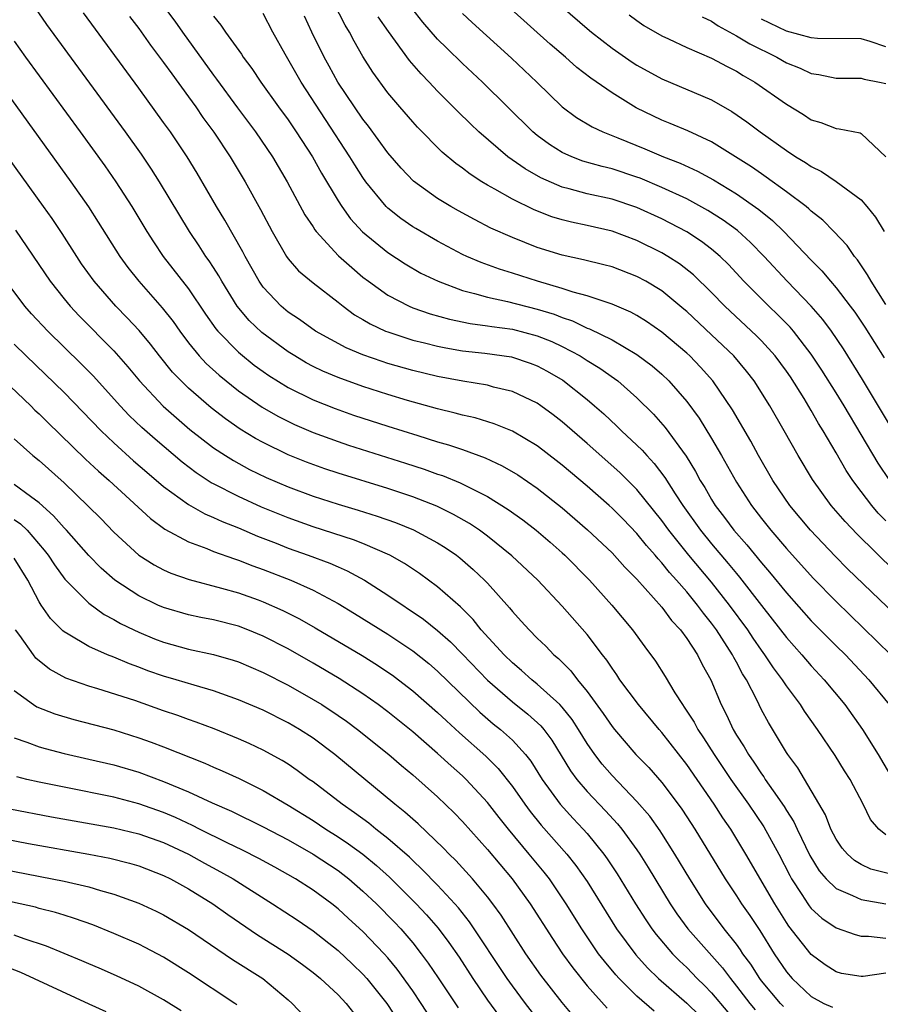
# Model space of a CAD drawing. Units: inches. Extents: x 2574000 to 2577000, y 1518000 to 1521000.
# Drawn here: x 2574355 to 2574425, y 1518129 to 1518208 of the extents above; entities that cross this region are included whole.
import ezdxf

# ---------------------------------------------------------------- set-up
doc = ezdxf.new("R2010")
doc.units = ezdxf.units.IN
doc.header["$MEASUREMENT"] = 0
doc.layers.add('LD25741518_2ft', color=141, linetype='Continuous')

msp = doc.modelspace()

# ---------------------------------------------------------------- linework, layer by layer
at = {"layer": 'LD25741518_2ft'}
for points, elevation in [([(2574425.381, 1518139.381), (2574423.788, 1518139.788), (2574423, 1518140.162), (2574422.472, 1518140.472), (2574421.898, 1518141), (2574421.484, 1518141.484), (2574421, 1518142.202), (2574420.581, 1518143), (2574420.142, 1518144.142), (2574417.912, 1518147.912), (2574417.108, 1518149), (2574417, 1518149.167), (2574415.554, 1518151.554), (2574415, 1518152.594), (2574414.623, 1518153.377), (2574413.795, 1518155), (2574413.482, 1518155.482), (2574413, 1518156.407), (2574412.781, 1518156.781), (2574412.681, 1518157), (2574411.387, 1518159), (2574411, 1518159.533), (2574410.337, 1518160.337), (2574409.866, 1518161), (2574409, 1518162.062), (2574408.187, 1518163), (2574407.618, 1518163.618), (2574407, 1518164.397), (2574406.699, 1518164.699), (2574406.458, 1518165), (2574405.768, 1518165.768), (2574405, 1518166.732), (2574403.888, 1518167.888), (2574403, 1518168.785), (2574402.761, 1518169), (2574401, 1518170.54), (2574399, 1518172.238), (2574397.445, 1518173.445), (2574397, 1518173.781), (2574395, 1518174.952), (2574393.551, 1518175.551), (2574392.025, 1518176.024), (2574391, 1518176.248), (2574390.418, 1518176.418), (2574389, 1518176.75), (2574386.579, 1518177.421), (2574385, 1518177.9), (2574383, 1518178.547), (2574381, 1518179.264), (2574379.784, 1518179.784), (2574379, 1518180.165), (2574378.454, 1518180.454), (2574377.531, 1518181), (2574377, 1518181.334), (2574374.887, 1518182.887), (2574373.863, 1518183.863), (2574372.909, 1518185), (2574371.663, 1518187), (2574371.431, 1518187.431), (2574371, 1518188.107), (2574370.65, 1518188.65), (2574370.389, 1518189), (2574369.844, 1518189.844), (2574369.062, 1518191), (2574366.66, 1518195), (2574366.016, 1518196.016), (2574365.212, 1518197.212), (2574363.936, 1518199), (2574357.628, 1518207.628), (2574356.672, 1518209)], 8250), ([(2574367.059, 1518209), (2574367.884, 1518207.884), (2574368.502, 1518207), (2574371, 1518203.551), (2574371.241, 1518203.241), (2574372.917, 1518200.917), (2574374.377, 1518199), (2574375.749, 1518197), (2574376.927, 1518195), (2574378.347, 1518192.347), (2574379, 1518191.366), (2574379.137, 1518191.137), (2574379.246, 1518191), (2574381.052, 1518189.052), (2574382.098, 1518188.098), (2574383, 1518187.342), (2574383.436, 1518187), (2574385, 1518185.872), (2574386.704, 1518185), (2574387, 1518184.878), (2574388.399, 1518184.399), (2574389.96, 1518183.96), (2574391.615, 1518183.615), (2574393, 1518183.429), (2574393.361, 1518183.361), (2574395, 1518183.145), (2574397, 1518182.629), (2574398.158, 1518182.158), (2574399, 1518181.757), (2574400.431, 1518181), (2574401, 1518180.636), (2574402.019, 1518180.019), (2574403.199, 1518179.199), (2574403.459, 1518179), (2574405, 1518177.64), (2574406.323, 1518176.323), (2574407.257, 1518175.257), (2574408.948, 1518172.948), (2574409.714, 1518171.714), (2574410.091, 1518171), (2574410.445, 1518170.445), (2574411, 1518169.473), (2574411.294, 1518169), (2574412.039, 1518168.039), (2574412.793, 1518167), (2574413.827, 1518165.827), (2574415, 1518164.379), (2574415.648, 1518163.648), (2574417, 1518161.981), (2574419, 1518159.743), (2574421, 1518157.721), (2574421.736, 1518157), (2574423.636, 1518155), (2574425.247, 1518153)], 8244), ([(2574425, 1518167.757), (2574424.381, 1518168.381), (2574423.854, 1518169), (2574423, 1518170.13), (2574422.35, 1518171), (2574421.81, 1518171.81), (2574421, 1518173.222), (2574419.953, 1518175), (2574419.585, 1518175.585), (2574419, 1518176.621), (2574418.42, 1518177.581), (2574417.32, 1518179.32), (2574417, 1518179.779), (2574416.093, 1518181), (2574415, 1518182.207), (2574414.61, 1518182.61), (2574412.066, 1518185), (2574411, 1518186.1), (2574409.531, 1518187.531), (2574408.408, 1518188.408), (2574407.481, 1518189), (2574407, 1518189.284), (2574405, 1518190.274), (2574403, 1518191.032), (2574401, 1518191.483), (2574399.745, 1518191.745), (2574399, 1518191.931), (2574398.178, 1518192.178), (2574396.737, 1518192.737), (2574395, 1518193.586), (2574393.599, 1518194.401), (2574393, 1518194.728), (2574392.55, 1518195), (2574391.61, 1518195.61), (2574391, 1518196.089), (2574390.458, 1518196.458), (2574389.374, 1518197.374), (2574387.379, 1518199.379), (2574387, 1518199.797), (2574385.963, 1518201), (2574385, 1518202.147), (2574383.796, 1518203.796), (2574383, 1518205.058), (2574382.291, 1518206.291), (2574381.923, 1518207), (2574381.567, 1518207.567), (2574380.651, 1518209.349)], 8236), ([(2574425.372, 1518175.372), (2574423.121, 1518179.122), (2574421.582, 1518181.582), (2574420.619, 1518183), (2574419.93, 1518183.93), (2574419, 1518185.001), (2574417.053, 1518187), (2574415.21, 1518189), (2574414.122, 1518190.122), (2574413.072, 1518191.072), (2574411.919, 1518191.919), (2574410.694, 1518192.694), (2574409, 1518193.613), (2574407, 1518194.541), (2574405.27, 1518195.27), (2574405, 1518195.371), (2574403, 1518196.028), (2574402.211, 1518196.211), (2574400.66, 1518196.66), (2574399.762, 1518197), (2574399, 1518197.343), (2574397.982, 1518197.982), (2574397, 1518198.705), (2574396.642, 1518199), (2574392.6, 1518203), (2574391, 1518204.496), (2574389.726, 1518205.727), (2574389, 1518206.456), (2574387.808, 1518207.808), (2574386.922, 1518208.922)], 8232), ([(2574425, 1518185.128), (2574423.801, 1518187), (2574423.521, 1518187.521), (2574422.715, 1518188.715), (2574422.464, 1518189), (2574421.875, 1518189.875), (2574420.813, 1518191), (2574419.916, 1518191.916), (2574419, 1518192.625), (2574418.812, 1518192.812), (2574418.58, 1518193), (2574417, 1518194.187), (2574415.376, 1518195.375), (2574415, 1518195.617), (2574414.189, 1518196.188), (2574411, 1518198.197), (2574409.081, 1518199.081), (2574407.676, 1518199.676), (2574407, 1518199.94), (2574404.943, 1518200.943), (2574403, 1518202.138), (2574401.306, 1518203.306), (2574400.179, 1518204.179), (2574399.261, 1518205), (2574398.045, 1518206.045), (2574394.889, 1518208.889)], 8228), ([(2574399.061, 1518209), (2574401, 1518207.3), (2574401.355, 1518207), (2574403, 1518205.714), (2574404.606, 1518204.606), (2574405, 1518204.355), (2574407, 1518203.258), (2574411, 1518201.572), (2574412.634, 1518200.634), (2574413.815, 1518199.815), (2574414.885, 1518199), (2574417, 1518197.501), (2574417.772, 1518197), (2574418.54, 1518196.541), (2574419, 1518196.206), (2574419.825, 1518195.825), (2574421.006, 1518195.007), (2574423, 1518193.545), (2574423.468, 1518193), (2574424.149, 1518192.148), (2574424.843, 1518191)], 8226), ([(2574425, 1518142.542), (2574424.424, 1518143), (2574423.765, 1518143.765), (2574423.155, 1518145), (2574422.119, 1518147), (2574421.682, 1518147.682), (2574420.922, 1518148.922), (2574419.506, 1518151), (2574418.465, 1518152.465), (2574418.13, 1518153), (2574417, 1518154.509), (2574416.688, 1518155), (2574415.961, 1518155.961), (2574415.283, 1518157), (2574415, 1518157.373), (2574414.332, 1518158.332), (2574413.894, 1518159), (2574412.436, 1518161), (2574411, 1518162.825), (2574409.165, 1518165), (2574407.556, 1518167), (2574407, 1518167.787), (2574405, 1518170.289), (2574403.632, 1518171.632), (2574401, 1518173.962), (2574399, 1518175.708), (2574398.275, 1518176.275), (2574397.293, 1518177), (2574397, 1518177.204), (2574395, 1518178.16), (2574393.494, 1518178.506), (2574393, 1518178.647), (2574391.02, 1518178.98), (2574389, 1518179.357), (2574387, 1518179.834), (2574385, 1518180.41), (2574384.552, 1518180.552), (2574383, 1518181.091), (2574381.652, 1518181.652), (2574379.189, 1518183), (2574377.92, 1518183.92), (2574377, 1518184.525), (2574376.433, 1518185), (2574375, 1518186.519), (2574374.657, 1518187), (2574373.535, 1518189), (2574373.36, 1518189.359), (2574371.911, 1518191.911), (2574371.255, 1518193), (2574369.688, 1518195.687), (2574368.882, 1518197), (2574367.54, 1518199), (2574367, 1518199.76), (2574365, 1518202.509), (2574360.557, 1518208.557)], 8248), ([(2574364.261, 1518208.26), (2574365, 1518207.289), (2574365.954, 1518205.954), (2574367, 1518204.57), (2574367.648, 1518203.648), (2574369, 1518201.822), (2574369.587, 1518201), (2574370.157, 1518200.157), (2574371.028, 1518198.972), (2574372.339, 1518197), (2574373.531, 1518195), (2574374.77, 1518192.77), (2574375.706, 1518191), (2574376.863, 1518189), (2574377, 1518188.807), (2574377.835, 1518187.834), (2574379, 1518186.866), (2574381, 1518185.328), (2574381.401, 1518185), (2574382.316, 1518184.316), (2574383, 1518183.927), (2574383.572, 1518183.572), (2574384.825, 1518183), (2574385, 1518182.929), (2574387, 1518182.283), (2574387.943, 1518182.058), (2574389, 1518181.782), (2574389.651, 1518181.65), (2574391, 1518181.419), (2574392.785, 1518181.215), (2574394.922, 1518180.922), (2574396.437, 1518180.437), (2574397, 1518180.221), (2574397.792, 1518179.792), (2574399.052, 1518179.052), (2574401, 1518177.511), (2574401.608, 1518177), (2574402.345, 1518176.345), (2574403.377, 1518175.377), (2574403.755, 1518175), (2574405, 1518173.846), (2574405.425, 1518173.426), (2574405.784, 1518173), (2574406.377, 1518172.377), (2574407.245, 1518171.245), (2574408.059, 1518169.941), (2574408.676, 1518169), (2574410.105, 1518167), (2574411, 1518165.907), (2574412.339, 1518164.339), (2574413, 1518163.519), (2574413.242, 1518163.242), (2574415, 1518160.961), (2574415.87, 1518159.87), (2574417, 1518158.402), (2574418.242, 1518157), (2574419, 1518156.106), (2574420.037, 1518155), (2574421.689, 1518153), (2574423.11, 1518151), (2574424.383, 1518149), (2574425.562, 1518147)], 8246), ([(2574371, 1518208.287), (2574371.58, 1518207.58), (2574371.952, 1518207), (2574373.238, 1518205.238), (2574373.389, 1518205), (2574374.086, 1518204.086), (2574374.798, 1518203), (2574376.226, 1518201), (2574377, 1518199.956), (2574377.65, 1518199), (2574378.942, 1518197), (2574379.68, 1518195.68), (2574381, 1518193.46), (2574381.296, 1518193), (2574382.014, 1518192.014), (2574382.974, 1518190.974), (2574385, 1518189.313), (2574386.391, 1518188.391), (2574387.659, 1518187.659), (2574389.041, 1518187), (2574391, 1518186.263), (2574391.968, 1518186.032), (2574393, 1518185.72), (2574394.612, 1518185.388), (2574397, 1518184.771), (2574398.345, 1518184.346), (2574399, 1518184.082), (2574399.822, 1518183.822), (2574401, 1518183.248), (2574401.187, 1518183.187), (2574403, 1518182.286), (2574405, 1518181.127), (2574406.22, 1518180.22), (2574407, 1518179.548), (2574407.576, 1518179), (2574409, 1518177.357), (2574409.995, 1518175.995), (2574411, 1518174.382), (2574411.804, 1518173), (2574413, 1518170.856), (2574414.189, 1518169), (2574415, 1518167.943), (2574415.75, 1518167), (2574417, 1518165.542), (2574419.163, 1518163.163), (2574421, 1518161.279), (2574425.393, 1518157)], 8242), ([(2574427.032, 1518159), (2574421.921, 1518163.92), (2574420.922, 1518164.922), (2574418.95, 1518167), (2574417.276, 1518169), (2574415.916, 1518171), (2574414.755, 1518173), (2574414.15, 1518174.149), (2574412.679, 1518176.679), (2574411.091, 1518179), (2574410.113, 1518180.113), (2574409.257, 1518181), (2574409, 1518181.24), (2574407, 1518182.916), (2574405.769, 1518183.769), (2574405, 1518184.249), (2574404.52, 1518184.52), (2574403, 1518185.174), (2574402.762, 1518185.238), (2574401, 1518185.838), (2574399.876, 1518186.124), (2574399, 1518186.419), (2574397.006, 1518187), (2574395, 1518187.656), (2574393.967, 1518187.966), (2574392.5, 1518188.5), (2574391.345, 1518189), (2574391, 1518189.164), (2574389, 1518190.212), (2574387.235, 1518191.235), (2574387, 1518191.381), (2574386.045, 1518192.045), (2574385, 1518192.877), (2574384.872, 1518193), (2574383.232, 1518195), (2574383, 1518195.325), (2574382.345, 1518196.345), (2574381.952, 1518197), (2574378.039, 1518203), (2574376.756, 1518205.244), (2574375.778, 1518207), (2574375, 1518208.493)], 8240), ([(2574425.706, 1518163.706), (2574422.683, 1518166.683), (2574421.711, 1518167.711), (2574420.602, 1518169), (2574419.087, 1518171.086), (2574417.941, 1518173), (2574416.829, 1518175), (2574415.686, 1518177), (2574414.419, 1518179), (2574413.792, 1518179.792), (2574412.775, 1518181), (2574411, 1518182.701), (2574409, 1518184.578), (2574408.771, 1518184.771), (2574407, 1518186.227), (2574405.718, 1518187), (2574405, 1518187.39), (2574403, 1518188.157), (2574402.334, 1518188.333), (2574400.724, 1518188.724), (2574399, 1518189.087), (2574397, 1518189.714), (2574395, 1518190.505), (2574393.277, 1518191.277), (2574391.954, 1518191.954), (2574390.667, 1518192.667), (2574390.066, 1518193), (2574389, 1518193.648), (2574387.052, 1518195.052), (2574386.081, 1518196.081), (2574385, 1518197.327), (2574383.454, 1518199.455), (2574383, 1518200.03), (2574380.998, 1518203), (2574380.289, 1518204.289), (2574379.876, 1518205), (2574378.896, 1518207), (2574378.302, 1518208.302)], 8238), ([(2574425.307, 1518171), (2574424.38, 1518172.38), (2574421.631, 1518177), (2574421, 1518178.031), (2574419.857, 1518179.857), (2574419, 1518181.158), (2574417.561, 1518183), (2574417.303, 1518183.303), (2574416.312, 1518184.312), (2574415.58, 1518185), (2574413.593, 1518187), (2574412.348, 1518188.349), (2574411.676, 1518189), (2574411, 1518189.575), (2574410.194, 1518190.194), (2574409, 1518190.963), (2574407.67, 1518191.67), (2574407, 1518192.005), (2574405, 1518192.934), (2574403, 1518193.595), (2574401, 1518194.036), (2574399.57, 1518194.43), (2574399, 1518194.566), (2574397.298, 1518195.298), (2574396.023, 1518196.023), (2574394.647, 1518197), (2574392.305, 1518199), (2574391.633, 1518199.633), (2574390.628, 1518200.628), (2574389, 1518202.279), (2574388.323, 1518203), (2574387.665, 1518203.665), (2574386.739, 1518204.739), (2574385.054, 1518207.054), (2574384.237, 1518208.237)], 8234), ([(2574391, 1518208.508), (2574391.779, 1518207.779), (2574394.931, 1518204.932), (2574396.951, 1518203), (2574399, 1518201.01), (2574400.158, 1518200.158), (2574401.401, 1518199.401), (2574402.253, 1518199), (2574403.477, 1518198.523), (2574405.636, 1518197.637), (2574407.127, 1518197), (2574408.484, 1518196.484), (2574409.855, 1518195.855), (2574411.149, 1518195.148), (2574413, 1518194.021), (2574414.777, 1518192.777), (2574415.883, 1518191.883), (2574416.798, 1518191), (2574419, 1518188.688), (2574419.842, 1518187.842), (2574420.534, 1518187), (2574421, 1518186.473), (2574422.137, 1518185), (2574422.508, 1518184.508), (2574423.307, 1518183.307), (2574424.85, 1518180.85)], 8230), ([(2574404.39, 1518208.39), (2574405, 1518207.936), (2574405.55, 1518207.551), (2574407, 1518206.706), (2574407.529, 1518206.47), (2574409, 1518205.771), (2574411, 1518204.913), (2574412.238, 1518204.238), (2574413, 1518203.865), (2574413.532, 1518203.532), (2574414.467, 1518203), (2574417, 1518201.213), (2574418.381, 1518200.382), (2574419, 1518199.978), (2574419.762, 1518199.762), (2574421, 1518199.258), (2574421.253, 1518199.253), (2574422.919, 1518198.919), (2574423, 1518198.873), (2574424.999, 1518196.999)], 8224), ([(2574410.241, 1518208.241), (2574411, 1518207.887), (2574411.52, 1518207.52), (2574413, 1518206.716), (2574414.058, 1518206.058), (2574416.232, 1518205), (2574417, 1518204.551), (2574418.108, 1518204.108), (2574419, 1518203.675), (2574419.607, 1518203.607), (2574421, 1518203.32), (2574423, 1518203.323), (2574423.242, 1518203.242), (2574424.486, 1518203), (2574425, 1518202.871)], 8222), ([(2574425, 1518205.837), (2574423.737, 1518206.262), (2574423, 1518206.471), (2574419.504, 1518206.496), (2574419, 1518206.542), (2574417, 1518207.082), (2574415, 1518208.064)], 8220), ([(2574355, 1518206.283), (2574355.915, 1518205), (2574360.302, 1518199), (2574362.272, 1518196.272), (2574363.153, 1518195), (2574364.434, 1518193), (2574365.64, 1518191), (2574366.171, 1518190.171), (2574366.966, 1518189), (2574369, 1518186.389), (2574370.371, 1518184.371), (2574371.194, 1518183.194), (2574371.357, 1518183), (2574373, 1518181.313), (2574373.163, 1518181.163), (2574374.275, 1518180.275), (2574375, 1518179.75), (2574375.441, 1518179.441), (2574377, 1518178.478), (2574379, 1518177.474), (2574380.77, 1518176.771), (2574382.256, 1518176.256), (2574385, 1518175.365), (2574387.397, 1518174.603), (2574389, 1518174.112), (2574389.873, 1518173.873), (2574391, 1518173.48), (2574392.815, 1518172.815), (2574394.185, 1518172.185), (2574395.446, 1518171.446), (2574397, 1518170.386), (2574399, 1518168.81), (2574401.044, 1518167.044), (2574403, 1518165.181), (2574404.029, 1518164.029), (2574405, 1518163.076), (2574407, 1518160.839), (2574407.766, 1518159.766), (2574408.487, 1518159), (2574409, 1518158.304), (2574409.852, 1518157), (2574410.231, 1518156.231), (2574410.927, 1518155), (2574411.764, 1518153), (2574412.191, 1518152.191), (2574412.732, 1518151), (2574413, 1518150.553), (2574413.614, 1518149.614), (2574413.952, 1518149), (2574414.393, 1518148.393), (2574415, 1518147.438), (2574415.189, 1518147.189), (2574415.301, 1518147), (2574415.935, 1518146.065), (2574416.814, 1518144.814), (2574417, 1518144.5), (2574417.598, 1518143.598), (2574417.869, 1518143), (2574418.884, 1518140.884), (2574419.645, 1518139.645), (2574420.2, 1518139), (2574421, 1518138.232), (2574422.321, 1518137.679), (2574423, 1518137.338), (2574425, 1518137.007)], 8252), ([(2574353.431, 1518203.431), (2574359.558, 1518195), (2574360.967, 1518192.967), (2574361.752, 1518191.752), (2574363.477, 1518189), (2574364.119, 1518188.119), (2574365.003, 1518187), (2574366.88, 1518184.88), (2574367.759, 1518183.758), (2574368.289, 1518183), (2574369, 1518182.063), (2574369.861, 1518181), (2574370.407, 1518180.407), (2574371.45, 1518179.45), (2574373, 1518178.207), (2574374.898, 1518176.898), (2574376.166, 1518176.166), (2574377.498, 1518175.498), (2574379, 1518174.852), (2574381, 1518174.13), (2574381.848, 1518173.848), (2574386.406, 1518172.406), (2574387.914, 1518171.914), (2574389, 1518171.517), (2574389.39, 1518171.39), (2574390.812, 1518170.812), (2574391.6, 1518170.4), (2574393, 1518169.711), (2574394.672, 1518168.672), (2574395.834, 1518167.834), (2574396.918, 1518167), (2574398.039, 1518166.039), (2574399, 1518165.19), (2574399.206, 1518165), (2574401.181, 1518163), (2574402.993, 1518161), (2574404.647, 1518159), (2574405.632, 1518157.632), (2574406.486, 1518156.486), (2574407.267, 1518155.267), (2574408.054, 1518153.946), (2574408.658, 1518153), (2574408.807, 1518152.807), (2574409.59, 1518151.59), (2574409.886, 1518151), (2574410.343, 1518150.343), (2574411.194, 1518149), (2574412.541, 1518147), (2574413.958, 1518145), (2574415.195, 1518143.195), (2574416.392, 1518141), (2574417.269, 1518139.269), (2574417.419, 1518139), (2574418.248, 1518137.752), (2574418.726, 1518137), (2574418.837, 1518136.837), (2574419, 1518136.638), (2574419.859, 1518135.86), (2574421, 1518135.087), (2574422.534, 1518134.534), (2574423, 1518134.411), (2574423.594, 1518134.406), (2574425, 1518134.246)], 8254), ([(2574425, 1518131.424), (2574423.173, 1518131.174), (2574423, 1518131.175), (2574421.415, 1518131.415), (2574421, 1518131.533), (2574420.113, 1518132.113), (2574419, 1518132.921), (2574417.207, 1518135.207), (2574417, 1518135.511), (2574416.067, 1518137), (2574413.749, 1518141), (2574412.531, 1518143), (2574411.899, 1518143.899), (2574411.191, 1518145), (2574409, 1518148.203), (2574407, 1518150.77), (2574406.793, 1518151), (2574405.12, 1518153), (2574403.641, 1518155), (2574403.391, 1518155.391), (2574403, 1518155.927), (2574402.58, 1518156.58), (2574402.244, 1518157), (2574401, 1518158.638), (2574399, 1518160.919), (2574397.033, 1518163), (2574394.959, 1518164.959), (2574393, 1518166.526), (2574392.36, 1518167), (2574391.552, 1518167.552), (2574390.28, 1518168.279), (2574388.931, 1518168.931), (2574387, 1518169.694), (2574385, 1518170.366), (2574381, 1518171.598), (2574379.946, 1518171.945), (2574378.473, 1518172.473), (2574377, 1518173.068), (2574375, 1518174.042), (2574374.378, 1518174.377), (2574373.132, 1518175.132), (2574371.953, 1518175.954), (2574370.827, 1518176.827), (2574369, 1518178.413), (2574368.392, 1518179), (2574367.714, 1518179.714), (2574366.665, 1518181), (2574365.944, 1518181.944), (2574365.037, 1518183.037), (2574364.076, 1518184.076), (2574363.168, 1518185), (2574361.415, 1518187), (2574360.412, 1518188.412), (2574360.015, 1518189), (2574358.84, 1518190.84), (2574358.038, 1518192.038), (2574357.363, 1518193), (2574351.569, 1518201)], 8256), ([(2574355.098, 1518191.098), (2574357.884, 1518187), (2574359, 1518185.595), (2574359.492, 1518185), (2574360.224, 1518184.224), (2574363, 1518181.414), (2574364.132, 1518180.132), (2574365.066, 1518179), (2574366.972, 1518176.972), (2574368.027, 1518176.027), (2574369.109, 1518175.109), (2574371, 1518173.637), (2574371.961, 1518173), (2574372.596, 1518172.596), (2574373.892, 1518171.892), (2574375.237, 1518171.237), (2574377, 1518170.481), (2574379, 1518169.745), (2574381, 1518169.104), (2574382.619, 1518168.619), (2574384.143, 1518168.143), (2574385.623, 1518167.624), (2574387.05, 1518167.05), (2574389, 1518165.997), (2574389.613, 1518165.612), (2574390.514, 1518165), (2574390.79, 1518164.79), (2574391.864, 1518163.864), (2574392.771, 1518163), (2574393, 1518162.754), (2574394.769, 1518160.769), (2574395, 1518160.472), (2574395.712, 1518159.712), (2574396.347, 1518159), (2574397, 1518158.349), (2574397.691, 1518157.691), (2574398.34, 1518157), (2574398.703, 1518156.703), (2574399.701, 1518155.702), (2574400.226, 1518155), (2574401, 1518154.066), (2574402.301, 1518152.301), (2574403, 1518151.249), (2574403.2, 1518151), (2574404.923, 1518149), (2574405.945, 1518147.945), (2574407, 1518146.744), (2574408.312, 1518145), (2574408.601, 1518144.601), (2574409, 1518143.996), (2574409.653, 1518143), (2574412.089, 1518139), (2574413, 1518137.632), (2574413.402, 1518137), (2574414.063, 1518136.063), (2574414.858, 1518134.858), (2574416.022, 1518133), (2574417, 1518131.542), (2574417.457, 1518131), (2574419, 1518129.556), (2574420.008, 1518129), (2574420.697, 1518128.697)], 8258), ([(2574416.762, 1518128.762), (2574416.526, 1518129), (2574415, 1518130.822), (2574414.865, 1518131), (2574414.146, 1518132.146), (2574413.515, 1518133), (2574413.319, 1518133.32), (2574413, 1518133.754), (2574412.016, 1518135), (2574410.515, 1518137), (2574409.239, 1518139), (2574408.05, 1518141), (2574407, 1518142.649), (2574406.863, 1518142.863), (2574406.031, 1518144.031), (2574405, 1518145.225), (2574403, 1518147.299), (2574402.213, 1518148.213), (2574401.614, 1518149), (2574401, 1518149.885), (2574400.319, 1518151), (2574399.803, 1518151.803), (2574399, 1518152.799), (2574398.815, 1518153), (2574397, 1518154.654), (2574396.56, 1518155), (2574395.742, 1518155.742), (2574395, 1518156.359), (2574394.342, 1518157), (2574392.504, 1518159), (2574391.841, 1518159.84), (2574390.844, 1518160.844), (2574389, 1518162.466), (2574387.533, 1518163.533), (2574386.332, 1518164.333), (2574385.152, 1518165), (2574383, 1518165.94), (2574382.244, 1518166.244), (2574379, 1518167.291), (2574377, 1518168.001), (2574374.867, 1518168.867), (2574373, 1518169.713), (2574371, 1518170.734), (2574370.826, 1518170.826), (2574369.622, 1518171.622), (2574368.486, 1518172.486), (2574366.314, 1518174.314), (2574365.252, 1518175.252), (2574364.23, 1518176.23), (2574363.496, 1518177), (2574361.368, 1518179.368), (2574360.379, 1518180.379), (2574357.691, 1518183), (2574356.392, 1518184.392), (2574355.859, 1518185), (2574354.356, 1518187)], 8260), ([(2574355, 1518181.962), (2574355.969, 1518181), (2574359, 1518178.078), (2574361.97, 1518175), (2574363, 1518174.021), (2574364.589, 1518172.589), (2574365.66, 1518171.66), (2574367, 1518170.531), (2574369, 1518169.076), (2574370.313, 1518168.313), (2574371, 1518168.031), (2574371.697, 1518167.697), (2574373, 1518167.198), (2574374.541, 1518166.542), (2574376.032, 1518165.967), (2574377, 1518165.577), (2574378.613, 1518165), (2574380.351, 1518164.351), (2574381, 1518164.054), (2574381.744, 1518163.744), (2574383.116, 1518163), (2574385, 1518161.799), (2574387.867, 1518159.867), (2574389, 1518158.965), (2574390.037, 1518158.037), (2574391, 1518157.055), (2574393, 1518154.955), (2574395, 1518153.222), (2574396.244, 1518152.244), (2574397.29, 1518151.29), (2574397.525, 1518151), (2574398.159, 1518150.16), (2574399.678, 1518147.678), (2574400.172, 1518147), (2574401, 1518146.012), (2574402.469, 1518144.469), (2574403.431, 1518143.431), (2574403.782, 1518143), (2574405, 1518141.342), (2574405.234, 1518141), (2574405.914, 1518139.914), (2574407.675, 1518137), (2574408.208, 1518136.208), (2574409.102, 1518135), (2574411.866, 1518131.866), (2574412.508, 1518131), (2574413, 1518130.399), (2574414.066, 1518129), (2574414.49, 1518128.49)], 8262), ([(2574353.588, 1518179.588), (2574356.326, 1518177), (2574356.66, 1518176.66), (2574357, 1518176.359), (2574357.679, 1518175.679), (2574360.727, 1518172.727), (2574361.759, 1518171.759), (2574362.629, 1518171), (2574365.938, 1518167.938), (2574367.095, 1518167.094), (2574369, 1518166.068), (2574370.469, 1518165.531), (2574371, 1518165.306), (2574372.701, 1518164.701), (2574373, 1518164.616), (2574374.157, 1518164.157), (2574375, 1518163.866), (2574377.209, 1518163), (2574379, 1518162.187), (2574381, 1518161.123), (2574382.323, 1518160.323), (2574385, 1518158.65), (2574387, 1518157.322), (2574388.293, 1518156.293), (2574389, 1518155.685), (2574392.388, 1518152.388), (2574393.47, 1518151.47), (2574394.06, 1518151), (2574395, 1518150.152), (2574396.055, 1518149), (2574396.471, 1518148.471), (2574397.392, 1518147), (2574398.846, 1518145), (2574399.869, 1518143.869), (2574400.686, 1518143), (2574401, 1518142.639), (2574402.35, 1518141), (2574402.624, 1518140.624), (2574403.419, 1518139.419), (2574404.886, 1518137), (2574405.71, 1518135.71), (2574406.196, 1518135), (2574406.541, 1518134.541), (2574407.851, 1518133), (2574408.42, 1518132.42), (2574409, 1518131.878), (2574409.849, 1518131), (2574410.437, 1518130.437), (2574411, 1518129.852), (2574412.294, 1518128.294)], 8264), ([(2574355, 1518174.336), (2574356.496, 1518173), (2574357, 1518172.601), (2574359, 1518170.802), (2574360.944, 1518168.943), (2574361.944, 1518167.944), (2574363, 1518166.843), (2574365.003, 1518165.003), (2574366.234, 1518164.233), (2574367, 1518163.825), (2574367.569, 1518163.569), (2574369.045, 1518163.045), (2574371.639, 1518162.361), (2574373, 1518161.976), (2574374.583, 1518161.417), (2574375, 1518161.268), (2574376.572, 1518160.571), (2574377.899, 1518159.899), (2574379.171, 1518159.171), (2574382.936, 1518156.936), (2574384.169, 1518156.169), (2574385, 1518155.608), (2574385.362, 1518155.361), (2574385.847, 1518155), (2574387, 1518154.119), (2574389, 1518152.382), (2574389.701, 1518151.701), (2574390.746, 1518150.746), (2574392.868, 1518148.868), (2574393.867, 1518147.868), (2574395, 1518146.422), (2574395.994, 1518145), (2574396.426, 1518144.426), (2574397.325, 1518143.325), (2574399.367, 1518141), (2574400.089, 1518140.089), (2574401, 1518138.787), (2574403.366, 1518135), (2574404.905, 1518132.905), (2574405.852, 1518131.852), (2574406.723, 1518131), (2574409, 1518129.027), (2574410.024, 1518128.024)], 8266), ([(2574406.389, 1518128.389), (2574405, 1518129.583), (2574403.567, 1518131), (2574403.295, 1518131.295), (2574402.387, 1518132.387), (2574401.926, 1518133), (2574400.565, 1518135), (2574399.322, 1518137), (2574397.968, 1518139), (2574397.547, 1518139.547), (2574396.359, 1518141), (2574394.681, 1518143), (2574393.932, 1518143.932), (2574393, 1518145.132), (2574391.29, 1518147), (2574391, 1518147.279), (2574390.085, 1518148.085), (2574389, 1518149.088), (2574387, 1518150.814), (2574385, 1518152.419), (2574384.232, 1518153), (2574383, 1518153.877), (2574381.104, 1518155.104), (2574379, 1518156.339), (2574377, 1518157.475), (2574375, 1518158.503), (2574373.767, 1518159), (2574373, 1518159.291), (2574371, 1518159.801), (2574369.996, 1518159.996), (2574369, 1518160.213), (2574367, 1518160.798), (2574366.543, 1518161), (2574365, 1518161.74), (2574363.09, 1518163), (2574361.972, 1518163.973), (2574360.989, 1518164.989), (2574359.2, 1518167), (2574359, 1518167.205), (2574358.166, 1518168.166), (2574357, 1518169.194), (2574356.297, 1518169.703), (2574355, 1518170.682)], 8268), ([(2574355, 1518167.875), (2574355.513, 1518167.513), (2574356.03, 1518167), (2574357.417, 1518165.417), (2574357.736, 1518165), (2574358.228, 1518164.228), (2574359.077, 1518163.077), (2574361, 1518161.136), (2574362.23, 1518160.23), (2574363, 1518159.836), (2574363.524, 1518159.524), (2574364.598, 1518159), (2574365, 1518158.81), (2574366.277, 1518158.277), (2574367, 1518158.004), (2574369, 1518157.455), (2574371, 1518157.02), (2574372.568, 1518156.568), (2574373, 1518156.425), (2574375, 1518155.576), (2574377, 1518154.555), (2574379, 1518153.424), (2574379.693, 1518153), (2574381, 1518152.138), (2574381.67, 1518151.67), (2574382.572, 1518151), (2574385.078, 1518149), (2574386.11, 1518148.11), (2574387, 1518147.376), (2574389, 1518145.607), (2574390.323, 1518144.323), (2574391, 1518143.627), (2574393, 1518141.378), (2574394.991, 1518139), (2574396.437, 1518137), (2574398.212, 1518134.212), (2574399.027, 1518133), (2574399.85, 1518131.85), (2574401, 1518130.421), (2574402.611, 1518128.611)], 8270), ([(2574399.941, 1518127.941), (2574399, 1518129.072), (2574397.284, 1518131.284), (2574396.089, 1518133), (2574394.097, 1518136.097), (2574393.44, 1518137), (2574393, 1518137.569), (2574391.8, 1518139), (2574390.47, 1518140.47), (2574389.922, 1518141), (2574389.477, 1518141.477), (2574387.433, 1518143.433), (2574387, 1518143.805), (2574386.376, 1518144.376), (2574385.563, 1518145), (2574380.738, 1518149), (2574379, 1518150.296), (2574377.919, 1518151), (2574377, 1518151.541), (2574375, 1518152.545), (2574373, 1518153.399), (2574371, 1518154.11), (2574369.445, 1518154.555), (2574368.002, 1518155), (2574367, 1518155.289), (2574365.727, 1518155.727), (2574365, 1518156.007), (2574364.265, 1518156.265), (2574363, 1518156.806), (2574362.499, 1518157), (2574361, 1518157.657), (2574359.329, 1518158.671), (2574359, 1518158.852), (2574358.916, 1518158.916), (2574357.921, 1518159.921), (2574357.17, 1518161), (2574357, 1518161.258), (2574356.091, 1518163), (2574355, 1518164.764)], 8272), ([(2574397, 1518127.795), (2574396.052, 1518129), (2574395, 1518130.419), (2574394.592, 1518131), (2574391.56, 1518135.56), (2574390.67, 1518136.67), (2574390.379, 1518137), (2574389, 1518138.489), (2574387.77, 1518139.77), (2574387, 1518140.478), (2574386.738, 1518140.738), (2574385, 1518142.259), (2574384.039, 1518143), (2574383.471, 1518143.472), (2574382.322, 1518144.322), (2574381.333, 1518145), (2574379, 1518146.788), (2574378.688, 1518147), (2574377.718, 1518147.718), (2574377, 1518148.209), (2574376.514, 1518148.514), (2574375, 1518149.344), (2574373.875, 1518149.875), (2574373, 1518150.255), (2574371.046, 1518151.046), (2574369.603, 1518151.603), (2574369, 1518151.806), (2574368.132, 1518152.132), (2574367, 1518152.51), (2574364.68, 1518153.32), (2574361.72, 1518154.28), (2574361, 1518154.488), (2574359.138, 1518155.137), (2574357.842, 1518155.842), (2574356.74, 1518156.74), (2574356.535, 1518157), (2574355.446, 1518158.554), (2574355.115, 1518159)], 8274), ([(2574355, 1518154.124), (2574356.539, 1518153), (2574356.823, 1518152.823), (2574358.251, 1518152.251), (2574359.796, 1518151.796), (2574363, 1518150.966), (2574365, 1518150.347), (2574365.996, 1518149.996), (2574367, 1518149.616), (2574370.302, 1518148.302), (2574371, 1518147.984), (2574371.697, 1518147.697), (2574373.059, 1518147.059), (2574375, 1518146.098), (2574377, 1518144.93), (2574379, 1518143.699), (2574380.031, 1518143), (2574381, 1518142.385), (2574381.831, 1518141.831), (2574382.981, 1518140.981), (2574384.083, 1518140.083), (2574385.131, 1518139.131), (2574387.28, 1518137), (2574388.11, 1518136.11), (2574389.036, 1518135.036), (2574389.897, 1518133.897), (2574390.716, 1518132.716), (2574391.836, 1518131), (2574393, 1518129.269), (2574393.959, 1518127.959)], 8276), ([(2574355, 1518150.33), (2574356.004, 1518149.996), (2574357, 1518149.614), (2574357.472, 1518149.472), (2574359, 1518149.082), (2574361, 1518148.632), (2574363, 1518148.159), (2574365, 1518147.575), (2574367, 1518146.834), (2574369, 1518145.995), (2574370.89, 1518145.11), (2574372.434, 1518144.434), (2574375, 1518143.181), (2574377, 1518142.136), (2574379, 1518140.998), (2574381, 1518139.671), (2574381.386, 1518139.386), (2574381.87, 1518139), (2574383, 1518138.023), (2574384.083, 1518137), (2574385.534, 1518135.534), (2574386.032, 1518135), (2574387, 1518133.867), (2574387.685, 1518133), (2574388.244, 1518132.245), (2574389.053, 1518131.054), (2574390.644, 1518128.644)], 8278), ([(2574388.979, 1518127), (2574387.677, 1518129), (2574387, 1518130.004), (2574385.748, 1518131.748), (2574385, 1518132.66), (2574384.698, 1518133), (2574383, 1518134.78), (2574381.833, 1518135.833), (2574381, 1518136.608), (2574380.501, 1518137), (2574379, 1518138.106), (2574377.594, 1518139), (2574375.934, 1518139.934), (2574374.645, 1518140.645), (2574373.322, 1518141.321), (2574372.104, 1518141.896), (2574369.888, 1518143), (2574369.305, 1518143.305), (2574367.94, 1518143.94), (2574367, 1518144.334), (2574365, 1518145.038), (2574363, 1518145.562), (2574359, 1518146.359), (2574357, 1518146.773), (2574356.009, 1518147), (2574355.199, 1518147.199)], 8280), ([(2574354.64, 1518144.641), (2574357.995, 1518143.995), (2574363, 1518143.111), (2574365, 1518142.632), (2574367, 1518141.917), (2574369, 1518140.987), (2574370.273, 1518140.273), (2574371.575, 1518139.575), (2574372.589, 1518139), (2574375.747, 1518137), (2574377.712, 1518135.712), (2574379, 1518134.827), (2574381, 1518133.252), (2574382.162, 1518132.162), (2574383, 1518131.347), (2574383.31, 1518131), (2574384.913, 1518129), (2574387, 1518125.803)], 8282), ([(2574350.875, 1518142.875), (2574356.142, 1518141.859), (2574360.999, 1518141), (2574362.675, 1518140.675), (2574364.267, 1518140.267), (2574365, 1518140.047), (2574367, 1518139.274), (2574367.554, 1518139), (2574369, 1518138.199), (2574370.946, 1518137), (2574372.149, 1518136.149), (2574374.523, 1518134.524), (2574377, 1518132.952), (2574378.139, 1518132.139), (2574379, 1518131.494), (2574379.596, 1518131), (2574381, 1518129.685), (2574381.65, 1518129), (2574382.253, 1518128.253)], 8284), ([(2574351, 1518140.383), (2574359, 1518138.832), (2574361, 1518138.365), (2574361.92, 1518138.081), (2574363, 1518137.79), (2574365, 1518137.068), (2574366.408, 1518136.407), (2574367, 1518136.112), (2574369, 1518134.928), (2574372.536, 1518132.536), (2574374.957, 1518131), (2574377, 1518129.294), (2574377.328, 1518129), (2574381, 1518125.099)], 8286), ([(2574372.882, 1518128.882), (2574372.712, 1518129), (2574369, 1518131.467), (2574367, 1518132.716), (2574365.505, 1518133.505), (2574365, 1518133.756), (2574363, 1518134.631), (2574361.306, 1518135.306), (2574359.834, 1518135.834), (2574359, 1518136.079), (2574358.308, 1518136.308), (2574357, 1518136.637), (2574356.722, 1518136.722), (2574353, 1518137.55)], 8288), ([(2574368.404, 1518128.404), (2574367, 1518129.289), (2574365, 1518130.397), (2574363.222, 1518131.222), (2574361.833, 1518131.833), (2574361, 1518132.179), (2574360.436, 1518132.436), (2574357.605, 1518133.606), (2574355.805, 1518134.195), (2574355, 1518134.493)], 8290), ([(2574354.072, 1518132.072), (2574355.508, 1518131.508), (2574361, 1518128.971), (2574362.366, 1518128.366)], 8292)]:
    msp.add_lwpolyline(points, dxfattribs=dict(at, elevation=elevation))

doc.saveas('drawing.dxf')
